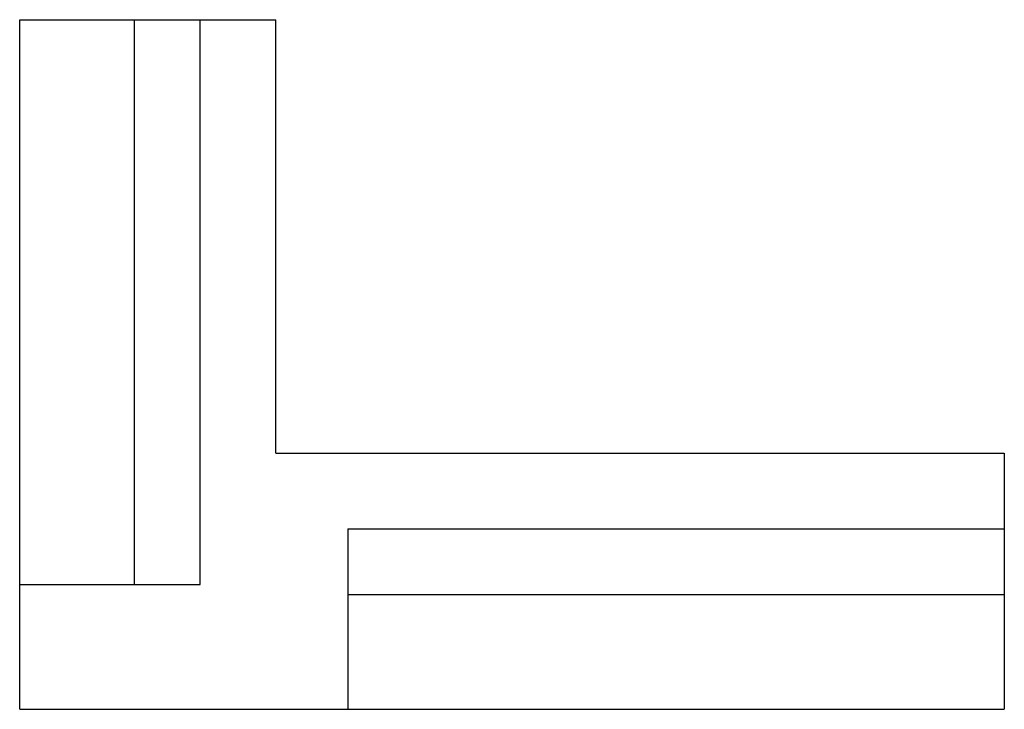
# Paper-space layout '_Слева' of a CAD drawing. Units: millimetres. Extents: x -10 to 20, y -2.3 to 18.7.
import ezdxf

# ---------------------------------------------------------------- set-up
doc = ezdxf.new("R2010")
doc.units = ezdxf.units.MM

psp = doc.layouts.new('_Слева')

# ---------------------------------------------------------------- linework, layer by layer
at = {"color": 7, "linetype": 'Continuous', "lineweight": 25}
for p, q in [((-10.0001, 18.7), (-2.2001, 18.7)), ((-10.0001, -2.3), (-10.0001, 18.7)), ((-6.5001, 1.5), (-6.5001, 18.7)), ((-4.5001, 1.5), (-4.5001, 18.7)), ((-2.2001, 5.5), (-2.2001, 18.7)), ((-2.2001, 5.5), (20, 5.5)), ((20, 5.5), (20, -2.3)), ((-0.0001, 3.2), (-0.0001, -2.3)), ((-0.0001, 3.2), (20, 3.2)), ((-10.0001, 1.5), (-4.5001, 1.5)), ((-0.0001, 1.2), (20, 1.2)), ((-10.0001, -2.3), (20, -2.3))]:
    psp.add_line(p, q, dxfattribs=at)

doc.saveas('drawing.dxf')
